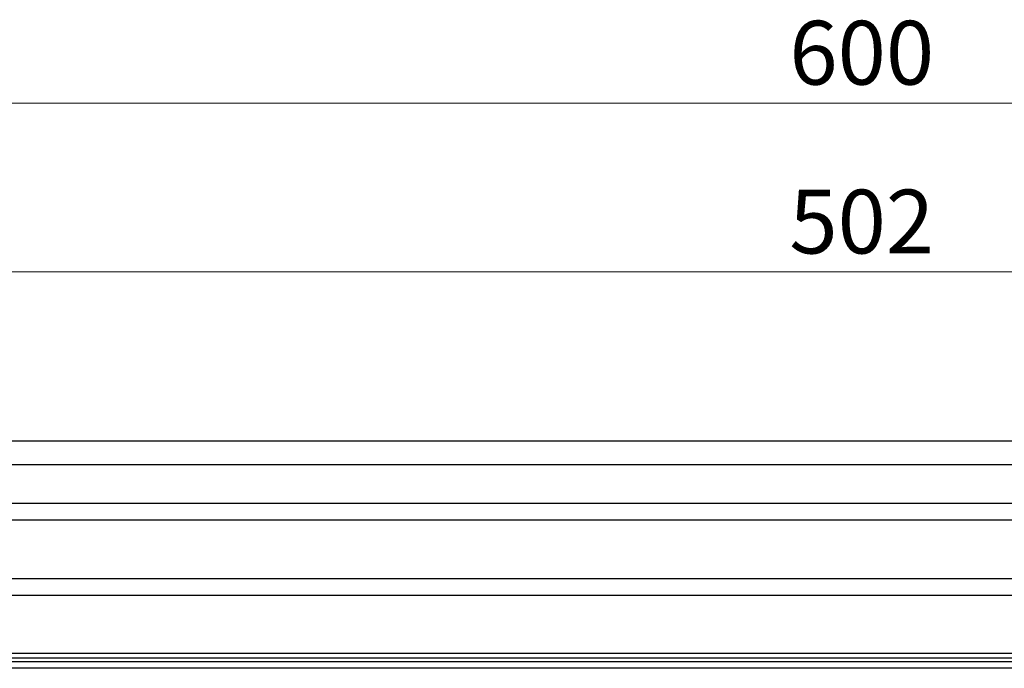
# Model space of a CAD drawing. Units: millimetres. Extents: x 0 to 420, y 0 to 297.
# Drawn here: x 278 to 319, y 136 to 163 of the extents above; entities that cross this region are included whole.
import ezdxf

# ---------------------------------------------------------------- set-up
doc = ezdxf.new("R2010")
doc.units = ezdxf.units.MM
doc.styles.add('SLDTEXTSTYLE0', font='TXT', dxfattribs={"width": 0.605})
doc.dimstyles.new('SLDDIMSTYLE0', dxfattribs={"dimtxt": 2.568319, "dimasz": 2.5, "dimexe": 0, "dimexo": 0.0625, "dimgap": 0.64208, "dimtad": 1, "dimdec": 1, "dimlfac": 5, "dimrnd": 1e-09, "dimzin": 12, "dimdsep": 46, "dimtxsty": 'SLDTEXTSTYLE0', "dimsah": 1, "dimcen": 0.09, "dimadec": 0, "dimazin": 3, "dimtfac": 1, "dimtdec": 1, "dimtofl": 0, "dimtmove": 0, "dimatfit": 3, "dimfxl": 0, "dimfrac": 2, "dimtolj": 1, "dimtzin": 12, "dimarcsym": 0})

# ---------------------------------------------------------------- blocks, each defined once
blk = doc.blocks.new('_D_1')
at = {"color": 7, "linetype": 'Continuous', "lineweight": 0}
for p, q in [((263.17, 136.484), (263.17, 153.184)), ((363.57, 136.484), (363.57, 153.184)), ((363.57, 152.184), (263.17, 152.184))]:
    blk.add_line(p, q, dxfattribs=at)
at = {"color": 7, "linetype": 'Continuous', "lineweight": 18}
for points in [[(263.17, 152.184), (265.67, 151.809), (265.67, 152.559)], [(363.57, 152.184), (361.07, 152.559), (361.07, 151.809)]]:
    blk.add_solid(points, dxfattribs=at)
at = {"color": 7, "linetype": 'Continuous', "lineweight": 18, "insert": (310.43, 155.595), "char_height": 2.6458, "attachment_point": 1, "style": 'SLDTEXTSTYLE0'}
blk.add_mtext('502', dxfattribs=at)
blk = doc.blocks.new('_D_2')
at = {"color": 7, "linetype": 'Continuous', "lineweight": 0}
for p, q in [((253.37, 145.484), (253.37, 160.184)), ((373.37, 145.484), (373.37, 160.184)), ((253.37, 159.184), (373.37, 159.184))]:
    blk.add_line(p, q, dxfattribs=at)
at = {"color": 7, "linetype": 'Continuous', "lineweight": 18}
for points in [[(253.37, 159.184), (255.87, 158.809), (255.87, 159.559)], [(373.37, 159.184), (370.87, 159.559), (370.87, 158.809)]]:
    blk.add_solid(points, dxfattribs=at)
at = {"color": 7, "linetype": 'Continuous', "lineweight": 18, "insert": (310.43, 162.595), "char_height": 2.6458, "attachment_point": 1, "style": 'SLDTEXTSTYLE0'}
blk.add_mtext('600', dxfattribs=at)

msp = doc.modelspace()

# ---------------------------------------------------------------- linework, layer by layer
at = {"color": 7, "linetype": 'Continuous', "lineweight": 25}
for p, q in [((253.37, 145.184), (373.37, 145.184)), ((373.37, 144.184), (253.37, 144.184)), ((253.37, 142.598), (373.37, 142.598)), ((373.37, 141.891), (253.37, 141.891)), ((253.37, 139.477), (373.37, 139.477)), ((373.37, 138.77), (253.37, 138.77)), ((263.37, 136.384), (363.37, 136.384)), ((263.503, 136.184), (363.237, 136.184)), ((263.47, 136.031), (363.27, 136.031)), ((363.27, 135.75), (263.47, 135.75))]:
    msp.add_line(p, q, dxfattribs=at)

# ---------------------------------------------------------------- dimensions: what is measured, and where the dimension line sits
at = {"color": 7, "linetype": 'Continuous', "lineweight": 18}
for base, p1, p2, picture, middle in [((373.37, 159.184), (253.37, 145.184), (373.37, 145.184), '_D_2', (313.37, 159.184)), ((263.17, 152.184), (363.57, 136.184), (263.17, 136.184), '_D_1', (313.37, 152.184))]:
    dim = msp.add_linear_dim(base=base, p1=p1, p2=p2, dimstyle='SLDDIMSTYLE0', dxfattribs=at)
    dim.commit()
    dim.dimension.update_dxf_attribs({"geometry": picture, "text_midpoint": middle, "dimtype": 160})

doc.saveas('drawing.dxf')
